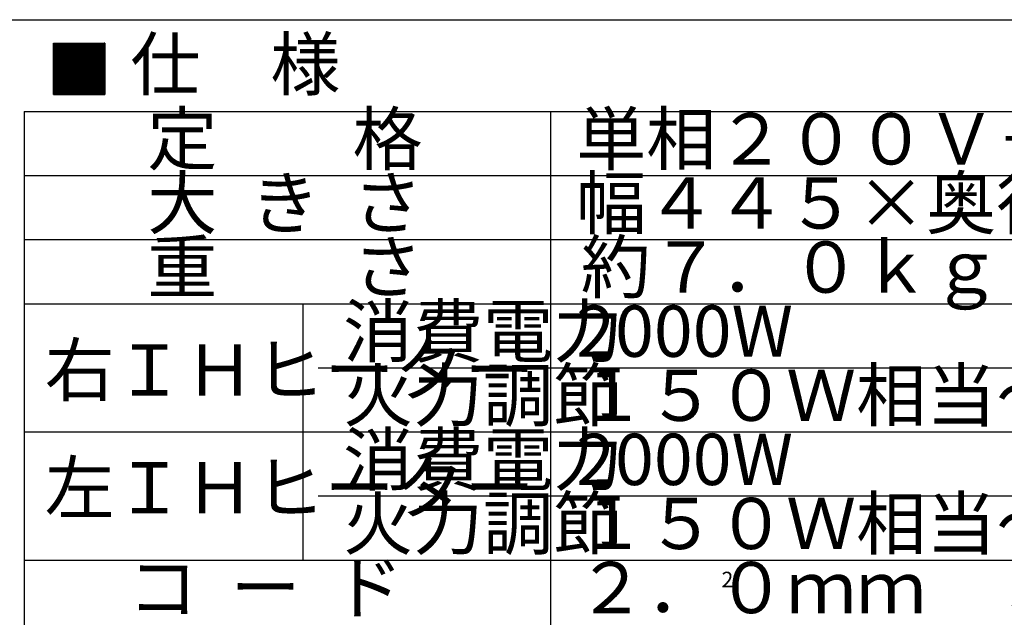
# Model space of a CAD drawing. Units: millimetres. Extents: x -5516 to 1008, y -2004 to 581.
# Drawn here: x 491 to 683, y 465 to 581 of the extents above; entities that cross this region are included whole.
import ezdxf

# ---------------------------------------------------------------- set-up
doc = ezdxf.new("R2010")
doc.units = ezdxf.units.MM
for name, color, linetype in [('001', 179, 'Continuous'), ('002', 179, 'Continuous'), ('006', 179, 'Continuous'), ('015', 179, 'Continuous')]:
    doc.layers.add(name, color=color, linetype=linetype)
doc.styles.add('SLDTEXTSTYLE17', font='TXT', dxfattribs={"width": 0.4375, "bigfont": 'bigfont'})
doc.styles.add('SLDTEXTSTYLE26', font='TXT', dxfattribs={"bigfont": 'bigfont'})
doc.styles.add('SLDTEXTSTYLE36', font='TXT', dxfattribs={"width": 0.565733, "bigfont": 'bigfont'})
doc.styles.add('SLDTEXTSTYLE38', font='TXT', dxfattribs={"width": 0.379167, "bigfont": 'bigfont'})
doc.styles.add('SLDTEXTSTYLE39', font='TXT', dxfattribs={"width": 0.595, "bigfont": 'bigfont'})
doc.styles.add('SLDTEXTSTYLE40', font='TXT', dxfattribs={"width": 0.399306, "bigfont": 'bigfont'})
doc.styles.add('SLDTEXTSTYLE43', font='TXT', dxfattribs={"width": 0.399016, "bigfont": 'bigfont'})
doc.styles.add('SLDTEXTSTYLE44', font='TXT', dxfattribs={"width": 0.403341, "bigfont": 'bigfont'})
doc.styles.add('SLDTEXTSTYLE7', font='TXT', dxfattribs={"width": 0.583333, "bigfont": 'bigfont'})

msp = doc.modelspace()

# ---------------------------------------------------------------- linework, layer by layer
at = {"layer": '001'}
msp.add_line((12.061341, 581.395915), (828.911683, 581.395915), dxfattribs=at)
at = {"layer": '015'}
for p, q in [((497.653302, 570.435237), (504.040808, 576.822742)), ((497.653302, 570.364526), (504.111518, 576.822742)), ((497.653302, 570.293815), (504.182229, 576.822742)), ((497.653302, 570.223105), (504.25294, 576.822742)), ((497.653302, 570.152394), (504.32365, 576.822742)), ((497.653302, 570.081683), (504.394361, 576.822742)), ((497.653302, 570.010972), (504.465072, 576.822742)), ((497.653302, 569.940262), (504.535782, 576.822742)), ((497.653302, 569.869551), (504.606493, 576.822742)), ((497.653302, 569.79884), (504.677204, 576.822742)), ((497.653302, 569.72813), (504.747914, 576.822742)), ((497.653302, 569.657419), (504.818625, 576.822742)), ((497.653302, 569.586708), (504.889336, 576.822742)), ((497.653302, 569.515998), (504.960046, 576.822742)), ((497.653302, 569.445287), (505.030757, 576.822742)), ((497.653302, 569.374576), (505.101468, 576.822742)), ((497.653302, 569.303866), (505.172178, 576.822742)), ((497.653302, 569.233155), (505.242889, 576.822742)), ((497.653302, 569.162444), (505.3136, 576.822742)), ((497.653302, 569.091734), (505.38431, 576.822742)), ((497.653302, 569.021023), (505.455021, 576.822742)), ((497.653302, 568.950312), (505.525732, 576.822742)), ((497.653302, 568.879602), (505.596442, 576.822742)), ((497.653302, 568.808891), (505.667153, 576.822742)), ((497.653302, 568.73818), (505.737864, 576.822742)), ((497.653302, 568.66747), (505.808575, 576.822742)), ((497.653302, 568.596759), (505.879285, 576.822742)), ((497.653302, 568.526048), (505.949996, 576.822742)), ((497.653302, 568.455338), (506.020707, 576.822742)), ((497.653302, 568.384627), (506.091417, 576.822742)), ((497.653302, 568.313916), (506.162128, 576.822742)), ((497.653302, 568.243206), (506.232839, 576.822742)), ((497.653302, 568.172495), (506.303549, 576.822742)), ((497.653302, 568.101784), (506.37426, 576.822742)), ((497.653302, 568.031074), (506.444971, 576.822742)), ((497.653302, 567.960363), (506.515681, 576.822742)), ((497.653302, 567.889652), (506.586392, 576.822742)), ((497.653302, 567.818941), (506.657103, 576.822742)), ((497.653302, 567.748231), (506.727813, 576.822742)), ((497.653302, 567.67752), (506.798524, 576.822742)), ((497.653302, 567.606809), (506.869235, 576.822742)), ((497.653302, 567.536099), (506.939945, 576.822742)), ((497.653302, 567.465388), (507.010656, 576.822742)), ((497.653302, 567.394677), (507.081367, 576.822742)), ((497.653302, 567.323967), (507.152077, 576.822742)), ((497.653302, 567.253256), (507.222788, 576.822742)), ((497.653302, 567.182545), (507.293499, 576.822742)), ((497.653302, 567.111835), (507.364209, 576.822742)), ((497.653302, 567.041124), (507.43492, 576.822742)), ((497.653302, 566.970413), (507.505631, 576.822742)), ((497.653302, 566.899703), (507.576341, 576.822742)), ((497.653302, 566.828992), (507.647052, 576.822742)), ((497.653302, 576.822742), (507.653302, 576.822742)), ((497.653302, 576.799198), (497.676847, 576.822742)), ((497.653302, 576.728487), (497.747557, 576.822742)), ((497.653302, 576.657776), (497.818268, 576.822742)), ((497.653302, 576.587066), (497.888979, 576.822742)), ((497.653302, 576.516355), (497.959689, 576.822742)), ((497.653302, 576.445644), (498.0304, 576.822742)), ((497.653302, 576.374934), (498.101111, 576.822742)), ((497.653302, 576.304223), (498.171821, 576.822742)), ((497.653302, 576.233512), (498.242532, 576.822742)), ((497.653302, 576.162801), (498.313243, 576.822742)), ((497.653302, 576.092091), (498.383953, 576.822742)), ((497.653302, 576.02138), (498.454664, 576.822742)), ((497.653302, 575.950669), (498.525375, 576.822742)), ((497.653302, 575.879959), (498.596085, 576.822742)), ((497.653302, 575.809248), (498.666796, 576.822742)), ((497.653302, 575.738537), (498.737507, 576.822742)), ((497.653302, 575.667827), (498.808217, 576.822742)), ((497.653302, 575.597116), (498.878928, 576.822742)), ((497.653302, 575.526405), (498.949639, 576.822742)), ((497.653302, 575.455695), (499.020349, 576.822742)), ((497.653302, 575.384984), (499.09106, 576.822742)), ((497.653302, 575.314273), (499.161771, 576.822742)), ((497.653302, 575.243563), (499.232481, 576.822742)), ((497.653302, 575.172852), (499.303192, 576.822742)), ((497.653302, 575.102141), (499.373903, 576.822742)), ((497.653302, 575.031431), (499.444613, 576.822742)), ((497.653302, 574.96072), (499.515324, 576.822742)), ((497.653302, 574.890009), (499.586035, 576.822742)), ((497.653302, 574.819299), (499.656746, 576.822742)), ((497.653302, 574.748588), (499.727456, 576.822742)), ((497.653302, 574.677877), (499.798167, 576.822742)), ((497.653302, 574.607167), (499.868878, 576.822742)), ((497.653302, 574.536456), (499.939588, 576.822742)), ((497.653302, 574.465745), (500.010299, 576.822742)), ((497.653302, 574.395035), (500.08101, 576.822742)), ((497.653302, 574.324324), (500.15172, 576.822742)), ((497.653302, 574.253613), (500.222431, 576.822742)), ((497.653302, 574.182902), (500.293142, 576.822742)), ((497.653302, 574.112192), (500.363852, 576.822742)), ((497.653302, 574.041481), (500.434563, 576.822742)), ((497.653302, 573.97077), (500.505274, 576.822742)), ((497.653302, 573.90006), (500.575984, 576.822742)), ((497.653302, 573.829349), (500.646695, 576.822742)), ((497.653302, 573.758638), (500.717406, 576.822742)), ((497.653302, 573.687928), (500.788116, 576.822742)), ((497.653302, 573.617217), (500.858827, 576.822742)), ((497.653302, 573.546506), (500.929538, 576.822742)), ((497.653302, 573.475796), (501.000248, 576.822742)), ((497.653302, 573.405085), (501.070959, 576.822742)), ((497.653302, 573.334374), (501.14167, 576.822742)), ((497.653302, 573.263664), (501.21238, 576.822742)), ((497.653302, 573.192953), (501.283091, 576.822742)), ((497.653302, 573.122242), (501.353802, 576.822742)), ((497.653302, 573.051532), (501.424512, 576.822742)), ((497.653302, 572.980821), (501.495223, 576.822742)), ((497.653302, 572.91011), (501.565934, 576.822742)), ((497.653302, 572.8394), (501.636645, 576.822742)), ((497.653302, 572.768689), (501.707355, 576.822742)), ((497.653302, 572.697978), (501.778066, 576.822742)), ((497.653302, 572.627268), (501.848777, 576.822742)), ((497.653302, 572.556557), (501.919487, 576.822742)), ((497.653302, 572.485846), (501.990198, 576.822742)), ((497.653302, 572.415136), (502.060909, 576.822742)), ((497.653302, 572.344425), (502.131619, 576.822742)), ((497.653302, 572.273714), (502.20233, 576.822742)), ((497.653302, 572.203004), (502.273041, 576.822742)), ((497.653302, 572.132293), (502.343751, 576.822742)), ((497.653302, 572.061582), (502.414462, 576.822742)), ((497.653302, 571.990871), (502.485173, 576.822742)), ((497.653302, 571.920161), (502.555883, 576.822742)), ((497.653302, 571.84945), (502.626594, 576.822742)), ((497.653302, 571.778739), (502.697305, 576.822742)), ((497.653302, 571.708029), (502.768015, 576.822742)), ((497.653302, 571.637318), (502.838726, 576.822742)), ((497.653302, 571.566607), (502.909437, 576.822742)), ((497.653302, 571.495897), (502.980147, 576.822742)), ((497.653302, 571.425186), (503.050858, 576.822742)), ((497.653302, 571.354475), (503.121569, 576.822742)), ((497.653302, 571.283765), (503.192279, 576.822742)), ((497.653302, 571.213054), (503.26299, 576.822742)), ((497.653302, 571.142343), (503.333701, 576.822742)), ((497.653302, 571.071633), (503.404411, 576.822742)), ((497.653302, 571.000922), (503.475122, 576.822742)), ((497.653302, 570.930211), (503.545833, 576.822742)), ((497.653302, 570.859501), (503.616543, 576.822742)), ((497.653302, 570.78879), (503.687254, 576.822742)), ((497.653302, 570.718079), (503.757965, 576.822742)), ((497.653302, 570.647369), (503.828676, 576.822742)), ((497.653302, 570.576658), (503.899386, 576.822742)), ((497.653302, 570.505947), (503.970097, 576.822742)), ((497.653302, 566.822742), (497.653302, 576.822742)), ((507.585501, 566.822742), (497.653302, 576.754942)), ((507.514791, 566.822742), (497.653302, 576.684231)), ((507.44408, 566.822742), (497.653302, 576.613521)), ((507.373369, 566.822742), (497.653302, 576.54281)), ((507.302659, 566.822742), (497.653302, 576.472099)), ((507.231948, 566.822742), (497.653302, 576.401389)), ((507.161237, 566.822742), (497.653302, 576.330678)), ((507.090526, 566.822742), (497.653302, 576.259967)), ((507.019816, 566.822742), (497.653302, 576.189257)), ((506.949105, 566.822742), (497.653302, 576.118546)), ((506.878394, 566.822742), (497.653302, 576.047835)), ((506.807684, 566.822742), (497.653302, 575.977125)), ((506.736973, 566.822742), (497.653302, 575.906414)), ((506.666262, 566.822742), (497.653302, 575.835703)), ((506.595552, 566.822742), (497.653302, 575.764993)), ((507.653302, 566.825653), (497.656212, 576.822742)), ((497.717763, 566.822742), (507.653302, 576.758281)), ((507.653302, 566.896363), (497.726923, 576.822742)), ((497.788474, 566.822742), (507.653302, 576.687571)), ((507.653302, 566.967074), (497.797633, 576.822742)), ((497.859184, 566.822742), (507.653302, 576.61686)), ((507.653302, 567.037785), (497.868344, 576.822742)), ((497.929895, 566.822742), (507.653302, 576.546149)), ((507.653302, 567.108495), (497.939055, 576.822742)), ((498.000606, 566.822742), (507.653302, 576.475439)), ((507.653302, 567.179206), (498.009765, 576.822742)), ((498.071316, 566.822742), (507.653302, 576.404728)), ((507.653302, 567.249917), (498.080476, 576.822742)), ((498.142027, 566.822742), (507.653302, 576.334017)), ((507.653302, 567.320627), (498.151187, 576.822742)), ((498.212738, 566.822742), (507.653302, 576.263307)), ((507.653302, 567.391338), (498.221897, 576.822742)), ((498.283448, 566.822742), (507.653302, 576.192596)), ((507.653302, 567.462049), (498.292608, 576.822742)), ((498.354159, 566.822742), (507.653302, 576.121885)), ((507.653302, 567.532759), (498.363319, 576.822742)), ((498.42487, 566.822742), (507.653302, 576.051175)), ((507.653302, 567.60347), (498.434029, 576.822742)), ((498.49558, 566.822742), (507.653302, 575.980464)), ((507.653302, 567.674181), (498.50474, 576.822742)), ((498.566291, 566.822742), (507.653302, 575.909753)), ((507.653302, 567.744892), (498.575451, 576.822742)), ((498.637002, 566.822742), (507.653302, 575.839042)), ((507.653302, 567.815602), (498.646161, 576.822742)), ((498.707712, 566.822742), (507.653302, 575.768332)), ((507.653302, 567.886313), (498.716872, 576.822742)), ((507.653302, 567.957024), (498.787583, 576.822742)), ((507.653302, 568.027734), (498.858293, 576.822742)), ((507.653302, 568.098445), (498.929004, 576.822742)), ((507.653302, 568.169156), (498.999715, 576.822742)), ((507.653302, 568.239866), (499.070425, 576.822742)), ((507.653302, 568.310577), (499.141136, 576.822742)), ((507.653302, 568.381288), (499.211847, 576.822742)), ((507.653302, 568.451998), (499.282558, 576.822742)), ((507.653302, 568.522709), (499.353268, 576.822742)), ((507.653302, 568.59342), (499.423979, 576.822742)), ((507.653302, 568.66413), (499.49469, 576.822742)), ((507.653302, 568.734841), (499.5654, 576.822742)), ((507.653302, 568.805552), (499.636111, 576.822742)), ((507.653302, 568.876262), (499.706822, 576.822742)), ((507.653302, 568.946973), (499.777532, 576.822742)), ((507.653302, 569.017684), (499.848243, 576.822742)), ((507.653302, 569.088394), (499.918954, 576.822742)), ((507.653302, 569.159105), (499.989664, 576.822742)), ((507.653302, 569.229816), (500.060375, 576.822742)), ((507.653302, 569.300526), (500.131086, 576.822742)), ((507.653302, 569.371237), (500.201796, 576.822742)), ((507.653302, 569.441948), (500.272507, 576.822742)), ((507.653302, 569.512658), (500.343218, 576.822742)), ((507.653302, 569.583369), (500.413928, 576.822742)), ((507.653302, 569.65408), (500.484639, 576.822742)), ((507.653302, 569.724791), (500.55535, 576.822742)), ((507.653302, 569.795501), (500.62606, 576.822742)), ((507.653302, 569.866212), (500.696771, 576.822742)), ((507.653302, 569.936923), (500.767482, 576.822742)), ((507.653302, 570.007633), (500.838192, 576.822742)), ((507.653302, 570.078344), (500.908903, 576.822742)), ((507.653302, 570.149055), (500.979614, 576.822742)), ((507.653302, 570.219765), (501.050324, 576.822742)), ((507.653302, 570.290476), (501.121035, 576.822742)), ((507.653302, 570.361187), (501.191746, 576.822742)), ((507.653302, 570.431897), (501.262457, 576.822742)), ((507.653302, 570.502608), (501.333167, 576.822742)), ((507.653302, 570.573319), (501.403878, 576.822742)), ((507.653302, 570.644029), (501.474589, 576.822742)), ((507.653302, 570.71474), (501.545299, 576.822742)), ((507.653302, 570.785451), (501.61601, 576.822742)), ((507.653302, 570.856161), (501.686721, 576.822742)), ((507.653302, 570.926872), (501.757431, 576.822742)), ((507.653302, 570.997583), (501.828142, 576.822742)), ((507.653302, 571.068293), (501.898853, 576.822742)), ((507.653302, 571.139004), (501.969563, 576.822742)), ((507.653302, 571.209715), (502.040274, 576.822742)), ((507.653302, 571.280425), (502.110985, 576.822742)), ((507.653302, 571.351136), (502.181695, 576.822742)), ((507.653302, 571.421847), (502.252406, 576.822742)), ((507.653302, 571.492557), (502.323117, 576.822742)), ((507.653302, 571.563268), (502.393827, 576.822742)), ((507.653302, 571.633979), (502.464538, 576.822742)), ((507.653302, 571.70469), (502.535249, 576.822742)), ((507.653302, 571.7754), (502.605959, 576.822742)), ((507.653302, 571.846111), (502.67667, 576.822742)), ((507.653302, 571.916822), (502.747381, 576.822742)), ((507.653302, 571.987532), (502.818091, 576.822742)), ((507.653302, 572.058243), (502.888802, 576.822742)), ((507.653302, 572.128954), (502.959513, 576.822742)), ((507.653302, 572.199664), (503.030223, 576.822742)), ((507.653302, 572.270375), (503.100934, 576.822742)), ((507.653302, 572.341086), (503.171645, 576.822742)), ((507.653302, 572.411796), (503.242355, 576.822742)), ((507.653302, 572.482507), (503.313066, 576.822742)), ((507.653302, 572.553218), (503.383777, 576.822742)), ((507.653302, 572.623928), (503.454488, 576.822742)), ((507.653302, 572.694639), (503.525198, 576.822742)), ((507.653302, 572.76535), (503.595909, 576.822742)), ((507.653302, 572.83606), (503.66662, 576.822742)), ((507.653302, 572.906771), (503.73733, 576.822742)), ((507.653302, 572.977482), (503.808041, 576.822742)), ((507.653302, 573.048192), (503.878752, 576.822742)), ((507.653302, 573.118903), (503.949462, 576.822742)), ((507.653302, 573.189614), (504.020173, 576.822742)), ((507.653302, 573.260324), (504.090884, 576.822742)), ((507.653302, 573.331035), (504.161594, 576.822742)), ((507.653302, 573.401746), (504.232305, 576.822742)), ((507.653302, 573.472456), (504.303016, 576.822742)), ((507.653302, 573.543167), (504.373726, 576.822742)), ((507.653302, 573.613878), (504.444437, 576.822742)), ((507.653302, 573.684588), (504.515148, 576.822742)), ((507.653302, 573.755299), (504.585858, 576.822742)), ((507.653302, 573.82601), (504.656569, 576.822742)), ((507.653302, 573.896721), (504.72728, 576.822742)), ((507.653302, 573.967431), (504.79799, 576.822742)), ((507.653302, 574.038142), (504.868701, 576.822742)), ((507.653302, 574.108853), (504.939412, 576.822742)), ((507.653302, 574.179563), (505.010122, 576.822742)), ((507.653302, 574.250274), (505.080833, 576.822742)), ((507.653302, 574.320985), (505.151544, 576.822742)), ((507.653302, 574.391695), (505.222254, 576.822742)), ((507.653302, 574.462406), (505.292965, 576.822742)), ((507.653302, 574.533117), (505.363676, 576.822742)), ((507.653302, 574.603827), (505.434387, 576.822742)), ((507.653302, 574.674538), (505.505097, 576.822742)), ((507.653302, 574.745249), (505.575808, 576.822742)), ((507.653302, 574.815959), (505.646519, 576.822742)), ((507.653302, 574.88667), (505.717229, 576.822742)), ((507.653302, 574.957381), (505.78794, 576.822742)), ((507.653302, 575.028091), (505.858651, 576.822742)), ((507.653302, 575.098802), (505.929361, 576.822742)), ((507.653302, 575.169513), (506.000072, 576.822742)), ((507.653302, 575.240223), (506.070783, 576.822742)), ((507.653302, 575.310934), (506.141493, 576.822742)), ((507.653302, 575.381645), (506.212204, 576.822742)), ((507.653302, 575.452355), (506.282915, 576.822742)), ((507.653302, 575.523066), (506.353625, 576.822742)), ((507.653302, 575.593777), (506.424336, 576.822742)), ((507.653302, 575.664487), (506.495047, 576.822742)), ((507.653302, 575.735198), (506.565757, 576.822742)), ((507.653302, 575.805909), (506.636468, 576.822742)), ((507.653302, 575.87662), (506.707179, 576.822742)), ((507.653302, 575.94733), (506.777889, 576.822742)), ((507.653302, 576.018041), (506.8486, 576.822742)), ((507.653302, 576.088752), (506.919311, 576.822742)), ((507.653302, 576.159462), (506.990021, 576.822742)), ((507.653302, 576.230173), (507.060732, 576.822742)), ((507.653302, 576.300884), (507.131443, 576.822742)), ((507.653302, 576.371594), (507.202153, 576.822742)), ((507.653302, 576.442305), (507.272864, 576.822742)), ((507.653302, 576.513016), (507.343575, 576.822742)), ((507.653302, 576.583726), (507.414286, 576.822742)), ((507.653302, 576.654437), (507.484996, 576.822742)), ((507.653302, 576.725148), (507.555707, 576.822742)), ((507.653302, 576.795858), (507.626418, 576.822742)), ((507.653302, 576.822742), (507.653302, 566.822742)), ((506.524841, 566.822742), (497.653302, 575.694282)), ((506.45413, 566.822742), (497.653302, 575.623571)), ((506.38342, 566.822742), (497.653302, 575.552861)), ((506.312709, 566.822742), (497.653302, 575.48215)), ((506.241998, 566.822742), (497.653302, 575.411439)), ((506.171288, 566.822742), (497.653302, 575.340728)), ((506.100577, 566.822742), (497.653302, 575.270018)), ((506.029866, 566.822742), (497.653302, 575.199307)), ((505.959156, 566.822742), (497.653302, 575.128596)), ((505.888445, 566.822742), (497.653302, 575.057886)), ((505.817734, 566.822742), (497.653302, 574.987175)), ((505.747024, 566.822742), (497.653302, 574.916464)), ((505.676313, 566.822742), (497.653302, 574.845754)), ((505.605602, 566.822742), (497.653302, 574.775043)), ((505.534892, 566.822742), (497.653302, 574.704332)), ((505.464181, 566.822742), (497.653302, 574.633622)), ((505.39347, 566.822742), (497.653302, 574.562911)), ((505.32276, 566.822742), (497.653302, 574.4922)), ((505.252049, 566.822742), (497.653302, 574.42149)), ((505.181338, 566.822742), (497.653302, 574.350779)), ((505.110628, 566.822742), (497.653302, 574.280068)), ((505.039917, 566.822742), (497.653302, 574.209358)), ((504.969206, 566.822742), (497.653302, 574.138647)), ((504.898495, 566.822742), (497.653302, 574.067936)), ((504.827785, 566.822742), (497.653302, 573.997226)), ((504.757074, 566.822742), (497.653302, 573.926515)), ((504.686363, 566.822742), (497.653302, 573.855804)), ((498.778423, 566.822742), (507.653302, 575.697621)), ((498.849134, 566.822742), (507.653302, 575.62691)), ((498.919844, 566.822742), (507.653302, 575.5562)), ((498.990555, 566.822742), (507.653302, 575.485489)), ((499.061266, 566.822742), (507.653302, 575.414778)), ((499.131976, 566.822742), (507.653302, 575.344068)), ((499.202687, 566.822742), (507.653302, 575.273357)), ((499.273398, 566.822742), (507.653302, 575.202646)), ((499.344108, 566.822742), (507.653302, 575.131936)), ((499.414819, 566.822742), (507.653302, 575.061225)), ((499.48553, 566.822742), (507.653302, 574.990514)), ((499.55624, 566.822742), (507.653302, 574.919804)), ((499.626951, 566.822742), (507.653302, 574.849093)), ((499.697662, 566.822742), (507.653302, 574.778382)), ((499.768372, 566.822742), (507.653302, 574.707672)), ((499.839083, 566.822742), (507.653302, 574.636961)), ((499.909794, 566.822742), (507.653302, 574.56625)), ((499.980505, 566.822742), (507.653302, 574.49554)), ((500.051215, 566.822742), (507.653302, 574.424829)), ((500.121926, 566.822742), (507.653302, 574.354118)), ((500.192637, 566.822742), (507.653302, 574.283408)), ((500.263347, 566.822742), (507.653302, 574.212697)), ((500.334058, 566.822742), (507.653302, 574.141986)), ((500.404769, 566.822742), (507.653302, 574.071276)), ((500.475479, 566.822742), (507.653302, 574.000565)), ((500.54619, 566.822742), (507.653302, 573.929854)), ((500.616901, 566.822742), (507.653302, 573.859143)), ((504.615653, 566.822742), (497.653302, 573.785094)), ((504.544942, 566.822742), (497.653302, 573.714383)), ((504.474231, 566.822742), (497.653302, 573.643672)), ((504.403521, 566.822742), (497.653302, 573.572962)), ((504.33281, 566.822742), (497.653302, 573.502251)), ((504.262099, 566.822742), (497.653302, 573.43154)), ((504.191389, 566.822742), (497.653302, 573.360829)), ((504.120678, 566.822742), (497.653302, 573.290119)), ((504.049967, 566.822742), (497.653302, 573.219408)), ((503.979257, 566.822742), (497.653302, 573.148697)), ((503.908546, 566.822742), (497.653302, 573.077987)), ((503.837835, 566.822742), (497.653302, 573.007276)), ((503.767125, 566.822742), (497.653302, 572.936565)), ((503.696414, 566.822742), (497.653302, 572.865855)), ((503.625703, 566.822742), (497.653302, 572.795144)), ((503.554993, 566.822742), (497.653302, 572.724433)), ((503.484282, 566.822742), (497.653302, 572.653723)), ((503.413571, 566.822742), (497.653302, 572.583012)), ((503.342861, 566.822742), (497.653302, 572.512301)), ((503.27215, 566.822742), (497.653302, 572.441591)), ((503.201439, 566.822742), (497.653302, 572.37088)), ((503.130729, 566.822742), (497.653302, 572.300169)), ((503.060018, 566.822742), (497.653302, 572.229459)), ((502.989307, 566.822742), (497.653302, 572.158748)), ((502.918596, 566.822742), (497.653302, 572.088037)), ((502.847886, 566.822742), (497.653302, 572.017327)), ((502.777175, 566.822742), (497.653302, 571.946616)), ((500.687611, 566.822742), (507.653302, 573.788433)), ((500.758322, 566.822742), (507.653302, 573.717722)), ((500.829033, 566.822742), (507.653302, 573.647011)), ((500.899743, 566.822742), (507.653302, 573.576301)), ((500.970454, 566.822742), (507.653302, 573.50559)), ((501.041165, 566.822742), (507.653302, 573.434879)), ((501.111875, 566.822742), (507.653302, 573.364169)), ((501.182586, 566.822742), (507.653302, 573.293458)), ((501.253297, 566.822742), (507.653302, 573.222747)), ((501.324007, 566.822742), (507.653302, 573.152037)), ((501.394718, 566.822742), (507.653302, 573.081326)), ((501.465429, 566.822742), (507.653302, 573.010615)), ((501.536139, 566.822742), (507.653302, 572.939905)), ((501.60685, 566.822742), (507.653302, 572.869194)), ((501.677561, 566.822742), (507.653302, 572.798483)), ((501.748271, 566.822742), (507.653302, 572.727773)), ((501.818982, 566.822742), (507.653302, 572.657062)), ((501.889693, 566.822742), (507.653302, 572.586351)), ((501.960404, 566.822742), (507.653302, 572.515641)), ((502.031114, 566.822742), (507.653302, 572.44493)), ((502.101825, 566.822742), (507.653302, 572.374219)), ((502.172536, 566.822742), (507.653302, 572.303509)), ((502.243246, 566.822742), (507.653302, 572.232798)), ((502.313957, 566.822742), (507.653302, 572.162087)), ((502.384668, 566.822742), (507.653302, 572.091377)), ((502.455378, 566.822742), (507.653302, 572.020666)), ((502.526089, 566.822742), (507.653302, 571.949955)), ((502.706464, 566.822742), (497.653302, 571.875905)), ((502.635754, 566.822742), (497.653302, 571.805195)), ((502.565043, 566.822742), (497.653302, 571.734484)), ((502.494332, 566.822742), (497.653302, 571.663773)), ((502.423622, 566.822742), (497.653302, 571.593063)), ((502.352911, 566.822742), (497.653302, 571.522352)), ((502.2822, 566.822742), (497.653302, 571.451641)), ((502.21149, 566.822742), (497.653302, 571.380931)), ((502.140779, 566.822742), (497.653302, 571.31022)), ((502.070068, 566.822742), (497.653302, 571.239509)), ((501.999358, 566.822742), (497.653302, 571.168798)), ((501.928647, 566.822742), (497.653302, 571.098088)), ((501.857936, 566.822742), (497.653302, 571.027377)), ((501.787226, 566.822742), (497.653302, 570.956666)), ((501.716515, 566.822742), (497.653302, 570.885956)), ((501.645804, 566.822742), (497.653302, 570.815245)), ((501.575094, 566.822742), (497.653302, 570.744534)), ((501.504383, 566.822742), (497.653302, 570.673824)), ((501.433672, 566.822742), (497.653302, 570.603113)), ((501.362962, 566.822742), (497.653302, 570.532402)), ((501.292251, 566.822742), (497.653302, 570.461692)), ((501.22154, 566.822742), (497.653302, 570.390981)), ((501.15083, 566.822742), (497.653302, 570.32027)), ((501.080119, 566.822742), (497.653302, 570.24956)), ((501.009408, 566.822742), (497.653302, 570.178849)), ((500.938698, 566.822742), (497.653302, 570.108138)), ((500.867987, 566.822742), (497.653302, 570.037428)), ((502.5968, 566.822742), (507.653302, 571.879245)), ((502.66751, 566.822742), (507.653302, 571.808534)), ((502.738221, 566.822742), (507.653302, 571.737823)), ((502.808932, 566.822742), (507.653302, 571.667112)), ((502.879642, 566.822742), (507.653302, 571.596402)), ((502.950353, 566.822742), (507.653302, 571.525691)), ((503.021064, 566.822742), (507.653302, 571.45498)), ((503.091774, 566.822742), (507.653302, 571.38427)), ((503.162485, 566.822742), (507.653302, 571.313559)), ((503.233196, 566.822742), (507.653302, 571.242848)), ((503.303906, 566.822742), (507.653302, 571.172138)), ((503.374617, 566.822742), (507.653302, 571.101427)), ((503.445328, 566.822742), (507.653302, 571.030716)), ((503.516038, 566.822742), (507.653302, 570.960006)), ((503.586749, 566.822742), (507.653302, 570.889295)), ((503.65746, 566.822742), (507.653302, 570.818584)), ((503.72817, 566.822742), (507.653302, 570.747874)), ((503.798881, 566.822742), (507.653302, 570.677163)), ((503.869592, 566.822742), (507.653302, 570.606452)), ((503.940303, 566.822742), (507.653302, 570.535742)), ((504.011013, 566.822742), (507.653302, 570.465031)), ((504.081724, 566.822742), (507.653302, 570.39432)), ((504.152435, 566.822742), (507.653302, 570.32361)), ((504.223145, 566.822742), (507.653302, 570.252899)), ((504.293856, 566.822742), (507.653302, 570.182188)), ((504.364567, 566.822742), (507.653302, 570.111478)), ((504.435277, 566.822742), (507.653302, 570.040767)), ((500.797276, 566.822742), (497.653302, 569.966717)), ((500.726565, 566.822742), (497.653302, 569.896006)), ((500.655855, 566.822742), (497.653302, 569.825296)), ((500.585144, 566.822742), (497.653302, 569.754585)), ((500.514433, 566.822742), (497.653302, 569.683874)), ((500.443723, 566.822742), (497.653302, 569.613164)), ((500.373012, 566.822742), (497.653302, 569.542453)), ((500.302301, 566.822742), (497.653302, 569.471742)), ((500.231591, 566.822742), (497.653302, 569.401032)), ((500.16088, 566.822742), (497.653302, 569.330321)), ((500.090169, 566.822742), (497.653302, 569.25961)), ((500.019459, 566.822742), (497.653302, 569.188899)), ((499.948748, 566.822742), (497.653302, 569.118189)), ((499.878037, 566.822742), (497.653302, 569.047478)), ((499.807327, 566.822742), (497.653302, 568.976767)), ((499.736616, 566.822742), (497.653302, 568.906057)), ((499.665905, 566.822742), (497.653302, 568.835346)), ((499.595195, 566.822742), (497.653302, 568.764635)), ((499.524484, 566.822742), (497.653302, 568.693925)), ((499.453773, 566.822742), (497.653302, 568.623214)), ((499.383063, 566.822742), (497.653302, 568.552503)), ((499.312352, 566.822742), (497.653302, 568.481793)), ((499.241641, 566.822742), (497.653302, 568.411082)), ((499.170931, 566.822742), (497.653302, 568.340371)), ((499.10022, 566.822742), (497.653302, 568.269661)), ((499.029509, 566.822742), (497.653302, 568.19895)), ((498.958799, 566.822742), (497.653302, 568.128239)), ((504.505988, 566.822742), (507.653302, 569.970056)), ((504.576699, 566.822742), (507.653302, 569.899346)), ((504.647409, 566.822742), (507.653302, 569.828635)), ((504.71812, 566.822742), (507.653302, 569.757924)), ((504.788831, 566.822742), (507.653302, 569.687213)), ((504.859541, 566.822742), (507.653302, 569.616503)), ((504.930252, 566.822742), (507.653302, 569.545792)), ((505.000963, 566.822742), (507.653302, 569.475081)), ((505.071673, 566.822742), (507.653302, 569.404371)), ((505.142384, 566.822742), (507.653302, 569.33366)), ((505.213095, 566.822742), (507.653302, 569.262949)), ((505.283805, 566.822742), (507.653302, 569.192239)), ((505.354516, 566.822742), (507.653302, 569.121528)), ((505.425227, 566.822742), (507.653302, 569.050817)), ((505.495937, 566.822742), (507.653302, 568.980107)), ((505.566648, 566.822742), (507.653302, 568.909396)), ((505.637359, 566.822742), (507.653302, 568.838685)), ((505.708069, 566.822742), (507.653302, 568.767975)), ((505.77878, 566.822742), (507.653302, 568.697264)), ((505.849491, 566.822742), (507.653302, 568.626553)), ((505.920201, 566.822742), (507.653302, 568.555843)), ((505.990912, 566.822742), (507.653302, 568.485132)), ((506.061623, 566.822742), (507.653302, 568.414421)), ((506.132334, 566.822742), (507.653302, 568.343711)), ((506.203044, 566.822742), (507.653302, 568.273)), ((506.273755, 566.822742), (507.653302, 568.202289)), ((506.344466, 566.822742), (507.653302, 568.131579)), ((498.888088, 566.822742), (497.653302, 568.057529)), ((498.817377, 566.822742), (497.653302, 567.986818)), ((498.746666, 566.822742), (497.653302, 567.916107)), ((498.675956, 566.822742), (497.653302, 567.845397)), ((498.605245, 566.822742), (497.653302, 567.774686)), ((498.534534, 566.822742), (497.653302, 567.703975)), ((498.463824, 566.822742), (497.653302, 567.633265)), ((498.393113, 566.822742), (497.653302, 567.562554)), ((498.322402, 566.822742), (497.653302, 567.491843)), ((498.251692, 566.822742), (497.653302, 567.421133)), ((498.180981, 566.822742), (497.653302, 567.350422)), ((498.11027, 566.822742), (497.653302, 567.279711)), ((498.03956, 566.822742), (497.653302, 567.209)), ((497.968849, 566.822742), (497.653302, 567.13829)), ((497.898138, 566.822742), (497.653302, 567.067579)), ((497.827428, 566.822742), (497.653302, 566.996868)), ((497.756717, 566.822742), (497.653302, 566.926158)), ((497.686006, 566.822742), (497.653302, 566.855447)), ((497.653302, 566.822742), (507.653302, 566.822742)), ((506.415176, 566.822742), (507.653302, 568.060868)), ((506.485887, 566.822742), (507.653302, 567.990157)), ((506.556598, 566.822742), (507.653302, 567.919447)), ((506.627308, 566.822742), (507.653302, 567.848736)), ((506.698019, 566.822742), (507.653302, 567.778025)), ((506.76873, 566.822742), (507.653302, 567.707314)), ((506.83944, 566.822742), (507.653302, 567.636604)), ((506.910151, 566.822742), (507.653302, 567.565893)), ((506.980862, 566.822742), (507.653302, 567.495182)), ((507.051572, 566.822742), (507.653302, 567.424472)), ((507.122283, 566.822742), (507.653302, 567.353761)), ((507.192994, 566.822742), (507.653302, 567.28305)), ((507.263704, 566.822742), (507.653302, 567.21234)), ((507.334415, 566.822742), (507.653302, 567.141629)), ((507.405126, 566.822742), (507.653302, 567.070918)), ((507.475836, 566.822742), (507.653302, 567.000208)), ((507.546547, 566.822742), (507.653302, 566.929497)), ((507.617258, 566.822742), (507.653302, 566.858786)), ((491.930109, 563.509289), (826.608127, 563.509289)), ((491.930109, 563.509289), (491.930109, 351.009289)), ((594.54832, 563.509289), (594.54832, 351.009289)), ((491.930109, 551.009289), (826.608127, 551.009289)), ((491.930109, 538.509289), (826.608127, 538.509289)), ((491.930109, 526.009289), (826.608127, 526.009289)), ((546.2575, 526.009289), (546.2575, 476.009289)), ((549.237341, 513.509289), (826.608127, 513.509289)), ((491.930109, 501.009289), (826.608127, 501.009289)), ((549.237341, 488.509289), (826.608127, 488.509289)), ((491.930109, 476.009289), (826.608127, 476.009289))]:
    msp.add_line(p, q, dxfattribs=at)

# ---------------------------------------------------------------- texts
at = {"layer": '002', "insert": (600.43577, 538.149967), "char_height": 10, "attachment_point": 1, "style": 'SLDTEXTSTYLE17'}
msp.add_mtext('約７．０ｋｇ', dxfattribs=at)
at = {"layer": '006', "insert": (627.882676, 473.736027), "char_height": 3.024, "attachment_point": 1, "style": 'SLDTEXTSTYLE26'}
msp.add_mtext('2', dxfattribs=at)
at = {"layer": '015', "char_height": 10, "attachment_point": 1}
for s, insert, style in [('仕\u3000様', (512.653302, 577.71342), 'SLDTEXTSTYLE7'), ('定', (515.960924, 563.149967), 'SLDTEXTSTYLE39'), ('格', (555.960924, 563.149967), 'SLDTEXTSTYLE39'), ('単相２００Ｖ－４０００Ｗ', (599.54832, 563.149967), 'SLDTEXTSTYLE43'), ('大', (515.960924, 550.649967), 'SLDTEXTSTYLE39'), ('き', (535.960924, 550.649967), 'SLDTEXTSTYLE39'), ('さ', (555.960924, 550.649967), 'SLDTEXTSTYLE39'), ('幅４４５×奥行き５２０×高さ９８ｍｍ（突起部含む）', (599.54832, 550.649967), 'SLDTEXTSTYLE44'), ('重', (515.960924, 538.149967), 'SLDTEXTSTYLE39'), ('さ', (555.960924, 538.149967), 'SLDTEXTSTYLE39'), ('消費電力', (554.1325, 525.649967), 'SLDTEXTSTYLE38'), ('2000W', (599.54832, 525.649967), 'SLDTEXTSTYLE36'), ('右ＩＨヒーター', (495.958251, 518.089915), 'SLDTEXTSTYLE40'), ('火力調節', (554.1325, 513.149967), 'SLDTEXTSTYLE38'), ('１５０Ｗ相当～２０００Ｗ\u3000６段階調節', (599.54832, 513.149967), 'SLDTEXTSTYLE17'), ('消費電力', (554.1325, 500.649967), 'SLDTEXTSTYLE38'), ('2000W', (599.54832, 500.649967), 'SLDTEXTSTYLE36'), ('左ＩＨヒーター', (495.958251, 495.110794), 'SLDTEXTSTYLE40'), ('火力調節', (554.1325, 488.149967), 'SLDTEXTSTYLE38'), ('１５０Ｗ相当～２０００Ｗ\u3000６段階調節', (599.54832, 488.149967), 'SLDTEXTSTYLE17'), ('ド', (552.176352, 475.649967), 'SLDTEXTSTYLE39'), ('２．０ｍｍ\u3000３芯ＥＰゴムキャブタイヤコード\u3000長さ０．７ｍ', (599.54832, 475.649967), 'SLDTEXTSTYLE17'), ('コ', (512.176352, 475.649967), 'SLDTEXTSTYLE39'), ('ー', (532.176352, 475.649967), 'SLDTEXTSTYLE39')]:
    msp.add_mtext(s, dxfattribs=dict(at, insert=insert, style=style))

doc.saveas('drawing.dxf')
